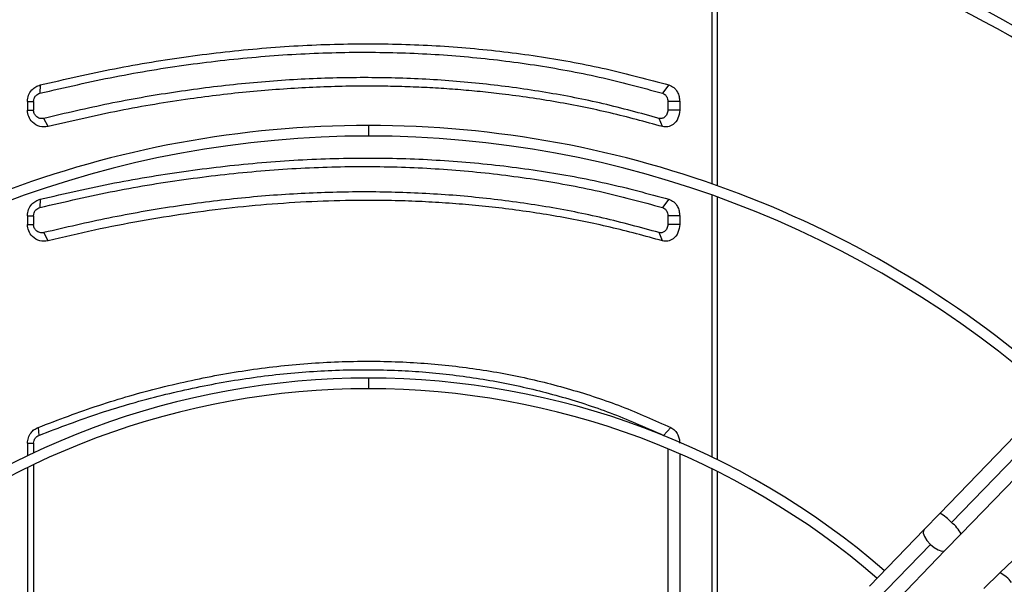
# Model space of a CAD drawing. Units: millimetres. Extents: x 5 to 414, y 3 to 291.
# Drawn here: x 166 to 178, y 257 to 264 of the extents above; entities that cross this region are included whole.
import ezdxf

# ---------------------------------------------------------------- set-up
doc = ezdxf.new("R2010")
doc.units = ezdxf.units.MM

msp = doc.modelspace()

# ---------------------------------------------------------------- linework, layer by layer
at = {"color": 7, "linetype": 'Continuous', "lineweight": 25}
for p, q in [((174.451, 262.043), (174.451, 265.091)), ((174.511, 265.087), (174.511, 262.022)), ((166.516, 263.211), (166.513, 263.114)), ((173.942, 263.211), (173.865, 263.114)), ((166.365, 263.017), (166.365, 262.914)), ((166.365, 263.017), (166.437, 263.017)), ((166.437, 263.017), (166.437, 262.914)), ((174.069, 263.017), (173.929, 263.017)), ((173.929, 263.017), (173.929, 262.914)), ((174.069, 263.017), (174.069, 262.914)), ((166.365, 262.914), (166.437, 262.914)), ((174.069, 262.914), (173.929, 262.914)), ((166.608, 262.72), (166.56, 262.817)), ((173.864, 262.72), (173.826, 262.817)), ((174.451, 258.815), (174.451, 261.91)), ((166.516, 261.861), (166.513, 261.764)), ((173.942, 261.861), (173.865, 261.764)), ((174.511, 261.889), (174.511, 258.786)), ((166.365, 261.667), (166.365, 261.564)), ((166.365, 261.667), (166.437, 261.667)), ((166.365, 261.564), (166.437, 261.564)), ((166.437, 261.667), (166.437, 261.564)), ((174.069, 261.667), (173.929, 261.667)), ((173.929, 261.667), (173.929, 261.564)), ((174.069, 261.564), (173.929, 261.564)), ((174.069, 261.667), (174.069, 261.564)), ((166.608, 261.37), (166.56, 261.467)), ((173.864, 261.37), (173.826, 261.467)), ((166.49, 259.165), (166.5, 259.072)), ((173.964, 259.165), (173.877, 259.072)), ((178.033, 259.071), (177.141, 258.15)), ((166.365, 258.979), (166.365, 258.83)), ((166.365, 258.979), (166.437, 258.979)), ((166.437, 258.979), (166.437, 258.864)), ((173.929, 258.914), (173.929, 255.647)), ((178.171, 258.962), (177.279, 258.041)), ((174.069, 258.854), (174.069, 255.549)), ((177.393, 257.907), (178.284, 258.828)), ((166.365, 258.691), (166.365, 255.431)), ((166.437, 258.726), (166.437, 255.431)), ((174.451, 256.039), (174.451, 258.676)), ((174.511, 258.647), (174.511, 256.06)), ((178.773, 258.339), (177.852, 257.447)), ((177.141, 258.15), (176.955, 257.958)), ((176.955, 257.958), (176.309, 257.29)), ((177.206, 257.714), (177.393, 257.907)), ((177.03, 257.784), (176.384, 257.117)), ((176.56, 257.047), (177.206, 257.714)), ((177.852, 257.447), (177.66, 257.261))]:
    msp.add_line(p, q, dxfattribs=at)
at = {"color": 8, "linetype": 'Continuous', "lineweight": 25}
for p, q in [((170.393, 262.733), (170.393, 262.608)), ((170.393, 259.748), (170.393, 259.623))]:
    msp.add_line(p, q, dxfattribs=at)
at = {"color": 8, "linetype": 'Continuous', "lineweight": 25, "flags": 128}
for points in [[(176.955, 257.958), (176.948, 257.947), (176.946, 257.916), (176.961, 257.875), (176.99, 257.829), (177.03, 257.784)], [(177.03, 257.784), (177.076, 257.746), (177.123, 257.718), (177.164, 257.705), (177.195, 257.707), (177.206, 257.714)]]:
    msp.add_lwpolyline(points, dxfattribs=at)
at = {"color": 7, "linetype": 'Continuous', "lineweight": 25}
for radius in [17.55, 17.39]:
    msp.add_circle((170.393, 250.548), radius, dxfattribs=at)
at = {"color": 8, "linetype": 'Continuous', "lineweight": 25}
for centre, radius, start, end in [((170.393, 250.548), 16.674, 47.4407, 132.5593), ((176.943, 257.759), 0.439, 40.0984, 63.2039), ((177.061, 257.742), 0.37, 26.4576, 53.9596), ((177.688, 257.116), 0.37, 36.0404, 63.5424)]:
    msp.add_arc(centre, radius, start, end, dxfattribs=at)
at = {"color": 7, "linetype": 'Continuous', "lineweight": 25}
for centre, radius, start, end in [((170.393, 250.548), 16.325, 47.473, 132.527), ((170.393, 250.548), 16.25, 47.4801, 132.5199), ((170.393, 250.448), 16.3, 90, 132.28), ((170.393, 250.448), 16.3, 47.72, 90), ((170.393, 250.448), 16.05, 90, 132.2521), ((170.393, 250.448), 16.05, 47.7479, 90), ((170.393, 250.548), 15.85, 47.5193, 132.4807), ((170.393, 250.448), 15.469, 90, 132.1838), ((170.393, 250.448), 15.469, 47.8162, 90), ((170.393, 250.448), 15.344, 90, 132.1684), ((170.393, 250.448), 15.344, 47.8316, 90), ((170.393, 250.448), 12.285, 90, 131.6947), ((170.393, 250.448), 12.285, 48.3053, 90), ((170.393, 250.448), 12.16, 90, 131.6702), ((170.393, 250.448), 12.16, 48.3298, 90), ((170.393, 250.448), 9.3, 90, 130.9316), ((170.393, 250.448), 9.3, 49.0684, 90), ((170.393, 250.448), 9.175, 90, 130.8888), ((170.393, 250.448), 9.175, 49.1112, 90)]:
    msp.add_arc(centre, radius, start, end, dxfattribs=at)
for points, knots in [([(166.516, 263.211), (166.808, 263.279), (167.393, 263.413), (168.267, 263.555), (169.135, 263.653), (169.993, 263.701), (170.832, 263.699), (171.648, 263.649), (172.439, 263.551), (173.207, 263.41), (173.697, 263.277), (173.942, 263.211)], [0, 0, 0, 0, 0.112009, 0.223995, 0.335997, 0.447992, 0.560007, 0.670002, 0.780004, 0.88999, 1, 1, 1, 1]), ([(166.513, 263.114), (166.808, 263.182), (167.394, 263.317), (168.265, 263.459), (169.12, 263.554), (169.96, 263.601), (170.78, 263.599), (171.579, 263.55), (172.359, 263.454), (173.126, 263.314), (173.618, 263.181), (173.865, 263.114)], [0, 0, 0, 0, 0.1143097, 0.2268723, 0.3381849, 0.4487668, 0.5591153, 0.6677532, 0.7771218, 0.8877139, 1, 1, 1, 1]), ([(173.826, 262.817), (173.607, 262.877), (173.171, 262.996), (172.489, 263.129), (171.791, 263.226), (171.075, 263.285), (170.344, 263.304), (169.601, 263.285), (168.848, 263.226), (168.09, 263.129), (167.326, 262.996), (166.816, 262.877), (166.56, 262.817)], [0, 0, 0, 0, 0.100372, 0.200119, 0.299992, 0.400071, 0.499999, 0.599929, 0.700007, 0.79988, 0.899628, 1, 1, 1, 1]), ([(166.365, 263.017), (166.368, 263.042), (166.373, 263.092), (166.412, 263.151), (166.461, 263.193), (166.498, 263.205), (166.516, 263.211)], [0, 0, 0, 0, 0.276337, 0.555123, 0.776229, 1, 1, 1, 1]), ([(173.864, 262.72), (173.66, 262.776), (173.253, 262.887), (172.62, 263.014), (172.104, 263.09), (171.711, 263.133), (171.45, 263.157), (171.186, 263.175), (170.921, 263.188), (170.654, 263.196), (170.36, 263.199), (170.04, 263.195), (169.693, 263.182), (169.344, 263.161), (168.992, 263.132), (168.639, 263.094), (168.126, 263.027), (167.449, 262.915), (166.889, 262.785), (166.608, 262.72)], [0, 0, 0, 0, 0.093695, 0.186837, 0.279925, 0.31668, 0.353391, 0.390067, 0.42672, 0.463361, 0.500002, 0.546635, 0.593274, 0.639942, 0.686662, 0.733457, 0.780008, 0.889641, 1, 1, 1, 1]), ([(173.942, 263.211), (173.962, 263.203), (174.001, 263.186), (174.041, 263.134), (174.065, 263.075), (174.067, 263.036), (174.069, 263.017)], [0, 0, 0, 0, 0.2837453, 0.5642156, 0.7825023, 1, 1, 1, 1]), ([(166.437, 263.017), (166.439, 263.029), (166.441, 263.054), (166.461, 263.084), (166.485, 263.105), (166.504, 263.111), (166.513, 263.114)], [0, 0, 0, 0, 0.270696, 0.556971, 0.778692, 1, 1, 1, 1]), ([(173.865, 263.114), (173.875, 263.11), (173.895, 263.101), (173.915, 263.075), (173.927, 263.046), (173.928, 263.026), (173.929, 263.017)], [0, 0, 0, 0, 0.281393, 0.571306, 0.787187, 1, 1, 1, 1]), ([(166.608, 262.72), (166.575, 262.717), (166.508, 262.711), (166.425, 262.762), (166.374, 262.835), (166.368, 262.888), (166.365, 262.914)], [0, 0, 0, 0, 0.282577, 0.563179, 0.782381, 1, 1, 1, 1]), ([(166.56, 262.817), (166.544, 262.815), (166.51, 262.812), (166.468, 262.837), (166.442, 262.874), (166.439, 262.901), (166.437, 262.914)], [0, 0, 0, 0, 0.2734602, 0.5588435, 0.7788334, 1, 1, 1, 1]), ([(173.929, 262.914), (173.927, 262.897), (173.923, 262.863), (173.894, 262.829), (173.859, 262.812), (173.837, 262.815), (173.826, 262.817)], [0, 0, 0, 0, 0.274579, 0.551288, 0.772702, 1, 1, 1, 1]), ([(174.069, 262.914), (174.065, 262.88), (174.056, 262.813), (173.999, 262.743), (173.93, 262.71), (173.886, 262.716), (173.864, 262.72)], [0, 0, 0, 0, 0.276037, 0.555122, 0.777036, 1, 1, 1, 1]), ([(166.513, 261.764), (166.808, 261.832), (167.394, 261.967), (168.265, 262.109), (169.12, 262.204), (169.96, 262.251), (170.78, 262.249), (171.579, 262.2), (172.359, 262.104), (173.126, 261.964), (173.618, 261.831), (173.865, 261.764)], [0, 0, 0, 0, 0.11431, 0.226872, 0.338185, 0.448767, 0.559115, 0.667753, 0.777122, 0.887714, 1, 1, 1, 1]), ([(166.516, 261.861), (166.808, 261.929), (167.393, 262.063), (168.267, 262.205), (169.135, 262.303), (169.993, 262.351), (170.832, 262.349), (171.648, 262.299), (172.439, 262.201), (173.207, 262.06), (173.697, 261.927), (173.942, 261.861)], [0, 0, 0, 0, 0.112009, 0.223995, 0.335997, 0.447992, 0.560007, 0.670002, 0.780004, 0.88999, 1, 1, 1, 1]), ([(173.826, 261.467), (173.607, 261.527), (173.171, 261.646), (172.489, 261.779), (171.791, 261.876), (171.075, 261.935), (170.344, 261.954), (169.601, 261.935), (168.848, 261.876), (168.09, 261.779), (167.326, 261.646), (166.816, 261.527), (166.56, 261.467)], [0, 0, 0, 0, 0.100372, 0.200119, 0.299992, 0.400071, 0.499999, 0.599929, 0.700007, 0.799881, 0.899628, 1, 1, 1, 1]), ([(166.365, 261.667), (166.368, 261.692), (166.373, 261.742), (166.412, 261.801), (166.461, 261.843), (166.498, 261.855), (166.516, 261.861)], [0, 0, 0, 0, 0.276337, 0.555123, 0.776229, 1, 1, 1, 1]), ([(173.864, 261.37), (173.66, 261.426), (173.253, 261.537), (172.62, 261.664), (172.087, 261.743), (171.659, 261.789), (171.345, 261.815), (171.027, 261.834), (170.707, 261.845), (170.318, 261.85), (169.857, 261.841), (169.323, 261.811), (168.784, 261.762), (168.243, 261.693), (167.7, 261.605), (167.155, 261.499), (166.791, 261.413), (166.608, 261.37)], [0, 0, 0, 0, 0.093694, 0.186835, 0.279923, 0.324023, 0.368061, 0.412057, 0.456029, 0.499997, 0.571371, 0.642788, 0.71433, 0.785671, 0.856818, 0.928235, 1, 1, 1, 1]), ([(173.942, 261.861), (173.962, 261.853), (174.001, 261.836), (174.041, 261.784), (174.065, 261.725), (174.067, 261.686), (174.069, 261.667)], [0, 0, 0, 0, 0.283745, 0.564216, 0.782502, 1, 1, 1, 1]), ([(166.437, 261.667), (166.439, 261.679), (166.441, 261.704), (166.461, 261.734), (166.485, 261.755), (166.504, 261.761), (166.513, 261.764)], [0, 0, 0, 0, 0.270696, 0.556971, 0.778692, 1, 1, 1, 1]), ([(173.865, 261.764), (173.875, 261.76), (173.895, 261.751), (173.915, 261.725), (173.927, 261.696), (173.928, 261.676), (173.929, 261.667)], [0, 0, 0, 0, 0.281393, 0.571306, 0.787187, 1, 1, 1, 1]), ([(166.608, 261.37), (166.575, 261.367), (166.508, 261.361), (166.425, 261.412), (166.374, 261.485), (166.368, 261.538), (166.365, 261.564)], [0, 0, 0, 0, 0.282577, 0.563179, 0.782381, 1, 1, 1, 1]), ([(166.56, 261.467), (166.544, 261.465), (166.51, 261.462), (166.468, 261.487), (166.442, 261.524), (166.439, 261.551), (166.437, 261.564)], [0, 0, 0, 0, 0.27346, 0.558843, 0.778833, 1, 1, 1, 1]), ([(173.929, 261.564), (173.927, 261.547), (173.923, 261.513), (173.894, 261.479), (173.859, 261.462), (173.837, 261.465), (173.826, 261.467)], [0, 0, 0, 0, 0.274579, 0.551288, 0.772702, 1, 1, 1, 1]), ([(174.069, 261.564), (174.065, 261.53), (174.056, 261.463), (173.999, 261.393), (173.93, 261.36), (173.886, 261.366), (173.864, 261.37)], [0, 0, 0, 0, 0.276037, 0.555122, 0.777036, 1, 1, 1, 1]), ([(166.49, 259.165), (166.729, 259.256), (167.208, 259.437), (167.938, 259.645), (168.671, 259.803), (169.403, 259.906), (170.129, 259.953), (170.832, 259.946), (171.508, 259.886), (172.154, 259.779), (172.781, 259.622), (173.388, 259.422), (173.772, 259.251), (173.964, 259.165)], [0, 0, 0, 0, 0.093363, 0.186729, 0.280061, 0.373371, 0.466675, 0.559969, 0.647947, 0.735927, 0.823937, 0.911971, 1, 1, 1, 1]), ([(166.5, 259.072), (166.742, 259.164), (167.223, 259.347), (167.952, 259.553), (168.674, 259.708), (169.389, 259.807), (170.094, 259.853), (170.776, 259.846), (171.434, 259.788), (172.067, 259.684), (172.687, 259.531), (173.295, 259.332), (173.682, 259.159), (173.877, 259.072)], [0, 0, 0, 0, 0.09584, 0.190182, 0.283309, 0.375554, 0.467291, 0.558874, 0.645464, 0.732576, 0.820527, 0.909592, 1, 1, 1, 1]), ([(166.365, 258.979), (166.367, 259.001), (166.372, 259.046), (166.403, 259.101), (166.443, 259.142), (166.474, 259.157), (166.49, 259.165)], [0, 0, 0, 0, 0.277797, 0.556455, 0.777982, 1, 1, 1, 1]), ([(173.964, 259.165), (173.981, 259.155), (174.014, 259.134), (174.046, 259.085), (174.066, 259.031), (174.068, 258.996), (174.069, 258.979)], [0, 0, 0, 0, 0.282121, 0.5626778, 0.7814641, 1, 1, 1, 1]), ([(166.437, 258.979), (166.439, 258.99), (166.441, 259.013), (166.457, 259.041), (166.477, 259.06), (166.492, 259.068), (166.5, 259.072)], [0, 0, 0, 0, 0.286198, 0.568538, 0.786488, 1, 1, 1, 1])]:
    msp.add_open_spline(points, degree=3, knots=knots, dxfattribs=at)

doc.saveas('drawing.dxf')
